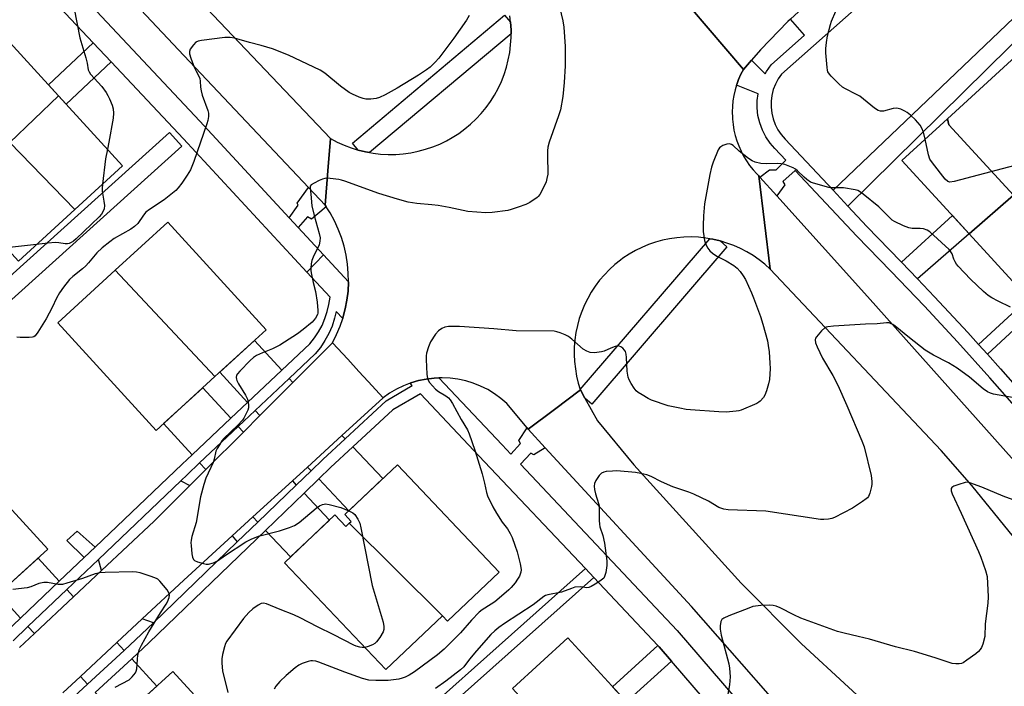
# Model space of a CAD drawing. Units: inches. Extents: x 1231770 to 1237770, y 569453 to 573454.
# Drawn here: x 1233311 to 1233631, y 571211 to 571428 of the extents above; entities that cross this region are included whole.
import ezdxf

# ---------------------------------------------------------------- set-up
doc = ezdxf.new("R2010")
doc.units = ezdxf.units.IN
doc.header["$MEASUREMENT"] = 0
for name, color, linetype in [('BLDG-Footprint', 5, 'Continuous'), ('TRANS-Driveway', 251, 'Continuous'), ('TRANS-Non Street Sidewalk', 7, 'Continuous'), ('TRANS-Road', 130, 'Continuous'), ('TRANS-Street Sidewalk', 7, 'Continuous'), ('Undefined', 1, 'Continuous')]:
    doc.layers.add(name, color=color, linetype=linetype)

msp = doc.modelspace()

# ---------------------------------------------------------------- linework, layer by layer
at = {"layer": 'BLDG-Footprint'}
for points, elevation in [([(1233323.25, 571402.86), (1233307.47, 571387.71), (1233286.1, 571409.68), (1233302.91, 571425.08)], 650.37), ([(1233656.85, 571390.97), (1233633.61, 571370.62), (1233612.59, 571393.5), (1233612.18, 571395.4), (1233634.27, 571415.63)], 645.94), ([(1233328.61, 571365.98), (1233307.47, 571387.71), (1233323.25, 571402.86), (1233344.06, 571380.13)], 650.2), ([(1233633.61, 571370.62), (1233619.22, 571358.02), (1233597.39, 571381.86), (1233612.18, 571395.4), (1233612.59, 571393.5)], 645.1), ([(1233328.61, 571365.98), (1233310.26, 571349.18), (1233290.19, 571371.1), (1233307.47, 571387.71)], 650.12), ([(1233649.86, 571352.93), (1233635.73, 571339.99), (1233619.22, 571358.02), (1233633.61, 571370.62)], 644.33), ([(1233374.11, 571311.6), (1233341.66, 571346.16), (1233358.74, 571361.79), (1233390.74, 571326.83)], 646.7), ([(1233374.11, 571311.6), (1233355.02, 571294.12), (1233323.01, 571329.08), (1233341.66, 571346.16)], 646.88), ([(1233305.17, 571242.14), (1233271.61, 571279.2), (1233286, 571292.37), (1233319.77, 571255.49)], 646.45), ([(1233448.11, 571233.82), (1233417.72, 571263.92), (1233418.37, 571264.53), (1233416.3, 571266.73), (1233433.44, 571282.95), (1233466.5, 571248.02), (1233449.71, 571232.13)], 645.42), ([(1233417.72, 571263.92), (1233448.11, 571233.82), (1233429.63, 571216.33), (1233396.72, 571251.09), (1233413.1, 571266.6), (1233416.62, 571262.88)], 645.99), ([(1233507.9, 571205.81), (1233489.77, 571189.41), (1233470.84, 571210.21), (1233488.81, 571226.66)], 641.06), ([(1233376.14, 571163.76), (1233343.28, 571200.05), (1233360.41, 571215.73), (1233393.47, 571179.62)], 645.07)]:
    msp.add_lwpolyline(points, close=True, dxfattribs=dict(at, elevation=elevation))
at = {"layer": 'TRANS-Driveway'}
for points in [[(1233395.83, 571313.69), (1233384.71, 571303.2), (1233375.69, 571313.05), (1233386.97, 571323.37)], [(1233399.47, 571309.72), (1233388.65, 571298.9), (1233387.15, 571300.53), (1233398.28, 571311.02)], [(1233379.25, 571298.05), (1233366.68, 571286.19), (1233357.41, 571296.32), (1233370.15, 571307.98)], [(1233383.34, 571293.58), (1233371.11, 571281.35), (1233369.13, 571283.52), (1233381.7, 571295.38)], [(1233416.38, 571291.36), (1233409.14, 571284.64), (1233405.34, 571280.97), (1233404.18, 571282.2), (1233415.37, 571292.43)], [(1233407.85, 571278.32), (1233411.65, 571281.99), (1233418.89, 571288.72), (1233428.64, 571278.42), (1233417.63, 571267.99)], [(1233400.55, 571276.34), (1233388.03, 571264.26), (1233386.42, 571265.96), (1233399.26, 571277.71)], [(1233390.53, 571261.61), (1233403.06, 571273.7), (1233411.35, 571264.94), (1233398.71, 571252.98)], [(1233323.52, 571245.06), (1233310.87, 571233), (1233303.73, 571240.81), (1233305.17, 571242.13), (1233316.61, 571252.61)], [(1233328.15, 571240), (1233315.41, 571228.05), (1233313.31, 571230.34), (1233325.96, 571242.4)], [(1233344.58, 571222.55), (1233332.72, 571211.58), (1233330.42, 571214.09), (1233342.22, 571225.13)], [(1233335.19, 571208.89), (1233347.04, 571219.86), (1233355.19, 571210.96), (1233343.28, 571200.05)]]:
    msp.add_lwpolyline(points, close=True, dxfattribs=at)
at = {"layer": 'TRANS-Non Street Sidewalk'}
for points in [[(1233340.39, 571413.96), (1233325.71, 571400.18), (1233323.25, 571402.86), (1233319.96, 571406.46), (1233334.56, 571420.17)], [(1233602.49, 571343.36), (1233597.26, 571348.85), (1233613.78, 571363.97), (1233619.22, 571358.02)], [(1233365.9, 571276.14), (1233354.34, 571264.57), (1233337.28, 571248.57), (1233336.22, 571252.18), (1233363.01, 571277.73)], [(1233335.15, 571256.15), (1233331.62, 571252.78), (1233325.97, 571258.27), (1233329.35, 571261.35)], [(1233381.38, 571257.83), (1233354.08, 571231.49), (1233350.47, 571232.83), (1233363.98, 571245.46), (1233379.66, 571259.79)], [(1233522.52, 571219.03), (1233507.9, 571205.81), (1233503.37, 571210.76), (1233518.04, 571224.19), (1233518.48, 571223.73)]]:
    msp.add_lwpolyline(points, close=True, dxfattribs=at)
at = {"layer": 'TRANS-Road'}
for points in [[(1233411.64, 571389.04), (1233410.83, 571378.53), (1233409.97, 571367.29), (1233404.49, 571373.09), (1233362.23, 571417.9), (1233274.65, 571510.93), (1233223.94, 571564.62), (1233152.15, 571641.08), (1233137.57, 571656.62), (1233138.47, 571657.46), (1233155.59, 571673.25), (1233169.96, 571655.05), (1233213.23, 571600.2), (1233264.44, 571544.52), (1233324.87, 571480.34)], [(1233589.83, 571450.75), (1233588.16, 571449.72), (1233577.76, 571442.19), (1233567.85, 571434.02), (1233567.53, 571433.73), (1233561.15, 571427.83), (1233560.29, 571427.04), (1233551.37, 571417.8), (1233548.46, 571414.46), (1233545.88, 571411.5), (1233528.67, 571431.67), (1233529.86, 571432.74), (1233572.72, 571470.97)]]:
    msp.add_lwpolyline(points, close=True, dxfattribs=at)
for points in [[(1233528.67, 571431.67), (1233545.88, 571411.5), (1233545.05, 571409.9), (1233544.32, 571408.24), (1233543.7, 571406.54), (1233543.63, 571406.33), (1233543.18, 571404.81), (1233542.77, 571403.05), (1233542.48, 571401.26), (1233542.29, 571399.46), (1233542.22, 571397.65), (1233542.27, 571395.85), (1233542.3, 571395.36), (1233542.49, 571393.56), (1233542.79, 571391.78), (1233543.2, 571390.01), (1233543.72, 571388.28), (1233544.35, 571386.59), (1233545.09, 571384.93), (1233545.92, 571383.33), (1233546.86, 571381.78), (1233547.89, 571380.29), (1233549.01, 571378.88), (1233550.22, 571377.53), (1233550.85, 571376.89), (1233554.55, 571346.52), (1233552.79, 571348.11), (1233550.94, 571349.57), (1233549, 571350.93), (1233546.98, 571352.15), (1233544.89, 571353.25), (1233542.73, 571354.21), (1233540.52, 571355.04), (1233538.26, 571355.73), (1233535.96, 571356.27), (1233534.92, 571356.44), (1233533.63, 571356.66), (1233531.28, 571356.91), (1233528.91, 571357.01), (1233526.55, 571356.97), (1233524.2, 571356.77), (1233521.86, 571356.43), (1233519.55, 571355.94), (1233517.27, 571355.31), (1233515.04, 571354.53), (1233512.86, 571353.62), (1233510.74, 571352.57), (1233508.69, 571351.39), (1233506.72, 571350.08), (1233505.92, 571349.5), (1233504.07, 571348.02), (1233502.32, 571346.43), (1233500.67, 571344.73), (1233499.14, 571342.94), (1233497.72, 571341.05), (1233496.42, 571339.07), (1233495.25, 571337.02), (1233494.21, 571334.9), (1233493.3, 571332.72), (1233492.53, 571330.48), (1233491.91, 571328.2), (1233491.43, 571325.89), (1233491.09, 571323.55), (1233490.91, 571321.19), (1233490.87, 571318.83), (1233490.98, 571316.47), (1233491.24, 571314.12), (1233491.64, 571311.79), (1233492.19, 571309.5), (1233492.82, 571307.45), (1233492.88, 571307.26), (1233484.46, 571300.92), (1233475.9, 571294.47), (1233475.53, 571294.92), (1233469.02, 571302.8), (1233467.07, 571304.49), (1233464.98, 571306.01), (1233462.77, 571307.36), (1233460.46, 571308.51), (1233458.07, 571309.47), (1233455.6, 571310.22), (1233453.07, 571310.77), (1233450.51, 571311.1), (1233447.93, 571311.22), (1233446.92, 571311.18), (1233445.35, 571311.13), (1233442.79, 571310.81), (1233440.26, 571310.29), (1233437.78, 571309.55), (1233437.59, 571309.48), (1233435.38, 571308.62), (1233433.06, 571307.48), (1233430.84, 571306.16), (1233428.74, 571304.65), (1233423.86, 571310), (1233420.89, 571313.26), (1233417.26, 571317.23), (1233412.35, 571322.6), (1233413.66, 571325.24), (1233414.78, 571327.96), (1233415.63, 571330.49), (1233415.72, 571330.75), (1233416.46, 571333.59), (1233417, 571336.48), (1233417.35, 571339.4), (1233417.49, 571342.34), (1233417.49, 571342.45), (1233417.44, 571345.28), (1233417.18, 571348.21), (1233416.72, 571351.11), (1233416.07, 571353.98), (1233415.22, 571356.8), (1233414.18, 571359.55), (1233412.95, 571362.22), (1233411.55, 571364.81), (1233410.26, 571366.83), (1233409.97, 571367.29), (1233410.83, 571378.53), (1233411.64, 571389.04), (1233412.86, 571388.39), (1233413.81, 571387.88), (1233416.05, 571386.86), (1233418.35, 571385.98), (1233420.7, 571385.25), (1233423.09, 571384.66), (1233424.39, 571384.43), (1233425.51, 571384.23), (1233427.96, 571383.95), (1233430.42, 571383.82), (1233432.88, 571383.85), (1233435.33, 571384.03), (1233437.77, 571384.37), (1233440.18, 571384.86), (1233442.56, 571385.5), (1233444.89, 571386.29), (1233447.17, 571387.22), (1233449.39, 571388.29), (1233451.24, 571389.33), (1233453.32, 571390.66), (1233455.3, 571392.11), (1233457.2, 571393.68), (1233458.99, 571395.37), (1233460.67, 571397.18), (1233462.23, 571399.08), (1233463.67, 571401.07), (1233464.98, 571403.15), (1233466.16, 571405.32), (1233467.2, 571407.55), (1233468.1, 571409.84), (1233468.86, 571412.18), (1233469.46, 571414.57), (1233469.92, 571416.99), (1233470.22, 571419.43), (1233470.36, 571421.89), (1233470.36, 571423.03), (1233470.36, 571424.35), (1233470.19, 571426.81), (1233469.93, 571428.91)], [(1233655.68, 571232.38), (1233620.09, 571276.22), (1233610.12, 571287.59), (1233554.55, 571346.52), (1233550.85, 571376.89), (1233551.24, 571376.47), (1233556.68, 571370.42), (1233586.19, 571337.69), (1233636.54, 571281.17)], [(1233310.54, 571223.48), (1233315.41, 571228.05), (1233328.15, 571240), (1233337.28, 571248.57), (1233354.34, 571264.57), (1233365.9, 571276.14), (1233371.11, 571281.35), (1233383.34, 571293.58), (1233388.65, 571298.9), (1233399.47, 571309.72), (1233412.35, 571322.6), (1233417.26, 571317.23), (1233420.89, 571313.26), (1233423.86, 571310), (1233428.74, 571304.65), (1233415.37, 571292.43), (1233404.18, 571282.2), (1233399.26, 571277.71), (1233386.42, 571265.96), (1233379.66, 571259.79), (1233363.98, 571245.46), (1233350.47, 571232.83), (1233342.22, 571225.13), (1233330.42, 571214.09), (1233324.69, 571208.75)], [(1233659.64, 571058.64), (1233617.55, 571124.89), (1233615.79, 571127.46), (1233570.25, 571189.81), (1233529, 571236.9), (1233481.43, 571288.48), (1233475.9, 571294.47), (1233484.46, 571300.92), (1233492.88, 571307.26), (1233494.35, 571304.62), (1233498.48, 571297.19), (1233510.29, 571282.86), (1233545.1, 571244.42), (1233564.8, 571224.67), (1233595.31, 571196.55), (1233616.56, 571171.85), (1233625.13, 571160.94), (1233644.08, 571134.43)]]:
    msp.add_lwpolyline(points, dxfattribs=at)
at = {"layer": 'TRANS-Street Sidewalk'}
for points in [[(1233300.2, 571468.18), (1233369.21, 571394.67), (1233398.24, 571363.27), (1233401.17, 571360.11), (1233409.42, 571351.19), (1233403.99, 571345.55), (1233363.86, 571388.95), (1233340.39, 571413.96), (1233334.56, 571420.17), (1233314.62, 571441.4), (1233311.75, 571444.46), (1233294.86, 571462.45)], [(1233589.42, 571437.64), (1233558.29, 571409.98), (1233557.19, 571408.4), (1233556.28, 571406.7), (1233555.58, 571404.9), (1233555.1, 571403.03), (1233554.86, 571401.12), (1233554.84, 571399.19), (1233555.06, 571397.27), (1233555.51, 571395.4), (1233556.18, 571393.59), (1233557.06, 571391.87), (1233558.15, 571390.28), (1233559.42, 571388.82), (1233574.99, 571372.17), (1233579.79, 571367.04), (1233586, 571360.4), (1233597.07, 571349.06), (1233597.26, 571348.85), (1233602.49, 571343.36), (1233607.99, 571337.57), (1233618.76, 571325.94), (1233622.33, 571321.99), (1233625.17, 571318.85), (1233629.39, 571314.18), (1233639.86, 571302.28)], [(1233639.95, 571426.3), (1233579.79, 571367.04), (1233574.99, 571372.17), (1233636.01, 571430.4)], [(1233636.45, 571299.32), (1233626.01, 571311.17), (1233615.43, 571322.89), (1233604.69, 571334.48), (1233593.81, 571345.92), (1233582.73, 571357.28), (1233562.74, 571378.65), (1233558.7, 571375.07), (1233559.37, 571374), (1233556.68, 571370.42), (1233551.24, 571376.47), (1233554.31, 571378.86), (1233556.5, 571378.81), (1233559.65, 571381.95), (1233556.06, 571385.79), (1233554.56, 571387.51), (1233553.17, 571389.55), (1233552.04, 571391.76), (1233551.17, 571394.08), (1233550.6, 571396.49), (1233550.32, 571398.95), (1233550.33, 571401.43), (1233550.61, 571403.55), (1233543.63, 571406.33), (1233543.7, 571406.54), (1233544.32, 571408.24), (1233545.05, 571409.9), (1233545.88, 571411.5), (1233548.46, 571414.46), (1233552.93, 571410.03), (1233553.33, 571410.78), (1233554.9, 571413.01), (1233565.75, 571422.66), (1233561.15, 571427.83)], [(1233306.04, 571228.39), (1233310.87, 571233), (1233323.52, 571245.06), (1233331.62, 571252.78), (1233335.15, 571256.15), (1233363.45, 571283.15), (1233366.68, 571286.19), (1233379.25, 571298.05), (1233384.71, 571303.2), (1233395.83, 571313.69), (1233404.96, 571322.3), (1233406.45, 571324.17), (1233407.76, 571326.17), (1233408.9, 571328.27), (1233409.85, 571330.47), (1233410.6, 571332.74), (1233411.15, 571335.06), (1233411.5, 571337.43), (1233403.99, 571345.55), (1233409.42, 571351.19), (1233417.49, 571342.45), (1233417.49, 571342.34), (1233417.35, 571339.4), (1233417, 571336.48), (1233416.46, 571333.59), (1233415.72, 571330.75), (1233415.63, 571330.49), (1233413.52, 571332.79), (1233412.98, 571330.56), (1233412.15, 571328.05), (1233411.1, 571325.63), (1233409.85, 571323.31), (1233408.4, 571321.1), (1233406.71, 571318.97), (1233398.28, 571311.02), (1233387.15, 571300.53), (1233381.7, 571295.38), (1233369.13, 571283.52), (1233365.06, 571279.68), (1233363.01, 571277.73), (1233336.22, 571252.18), (1233325.96, 571242.4), (1233313.31, 571230.34), (1233308.48, 571225.73)], [(1233646.89, 571338.97), (1233625.17, 571318.85), (1233622.33, 571321.99), (1233644.04, 571342.08)], [(1233326.97, 571206.26), (1233332.72, 571211.58), (1233344.58, 571222.55), (1233350.26, 571227.8), (1233354.08, 571231.49), (1233381.38, 571257.83), (1233388.03, 571264.26), (1233400.55, 571276.34), (1233405.34, 571280.97), (1233409.14, 571284.64), (1233416.38, 571291.36), (1233429.71, 571303.75), (1233438.19, 571308.66), (1233437.59, 571309.48), (1233437.78, 571309.55), (1233440.26, 571310.29), (1233442.79, 571310.81), (1233445.35, 571311.13), (1233446.92, 571311.18), (1233467.51, 571289.38), (1233470.29, 571286.43), (1233473.45, 571289.87), (1233472.83, 571290.79), (1233475.53, 571294.92), (1233475.9, 571294.47), (1233481.43, 571288.48), (1233477.74, 571286.19), (1233476.82, 571286.7), (1233473.37, 571283.16), (1233524.37, 571229.04), (1233565.22, 571181.62)], [(1233543.28, 571194.93), (1233522.52, 571219.03), (1233518.48, 571223.73), (1233518.04, 571224.19), (1233497.23, 571246.28), (1233494.5, 571249.17), (1233461.74, 571283.94), (1233440.89, 571306.02), (1233431.89, 571300.8), (1233418.89, 571288.72), (1233411.65, 571281.99), (1233407.85, 571278.32), (1233403.06, 571273.7), (1233390.53, 571261.61), (1233352.77, 571225.16), (1233347.04, 571219.86), (1233335.19, 571208.89)]]:
    msp.add_lwpolyline(points, dxfattribs=at)
for points in [[(1233470.19, 571426.81), (1233470.36, 571424.35), (1233470.36, 571423.03), (1233424.39, 571384.43), (1233423.09, 571384.66), (1233420.7, 571385.25), (1233418.77, 571387.54), (1233468.27, 571429.1)], [(1233363.33, 571386.51), (1233305.78, 571334.65), (1233301.76, 571339.11), (1233359.32, 571390.96)], [(1233409.97, 571367.29), (1233410.26, 571366.83), (1233405.49, 571362.81), (1233404.17, 571363.52), (1233401.17, 571360.11), (1233398.24, 571363.27), (1233401.2, 571367.3), (1233400.79, 571368.02), (1233404.49, 571373.09)], [(1233538.26, 571355.73), (1233540.53, 571353.77), (1233496.62, 571302.66), (1233494.35, 571304.62), (1233492.88, 571307.26), (1233492.82, 571307.45), (1233534.92, 571356.44), (1233535.96, 571356.27)]]:
    msp.add_lwpolyline(points, close=True, dxfattribs=at)
msp.add_polyline3d([(1233415.37, 571178.55, 0), (1233494.5, 571249.17, 0), (1233497.23, 571246.28, 0), (1233436.63, 571192.19, 0)], dxfattribs=at)
at = {"layer": 'Undefined'}
msp.add_line((1233316.14, 571354.56, 650), (1233306.37, 571353.42, 650), dxfattribs=at)
for points, elevation in [([(1233485.64, 571433.68), (1233487.19, 571427.27), (1233487.49, 571425.2), (1233487.9, 571418.95), (1233487.97, 571416.64), (1233487.93, 571412.69), (1233487.64, 571407.27), (1233487.18, 571402.66), (1233486.37, 571398.32), (1233485.77, 571396.38), (1233482.78, 571387.88), (1233482.31, 571386.2), (1233482.19, 571385.06), (1233482.14, 571382.76), (1233482.35, 571378.33), (1233482.28, 571377.46), (1233482.02, 571376.04), (1233481.72, 571374.92), (1233481.42, 571374.12), (1233479.7, 571370.85), (1233479.21, 571370.18), (1233478.8, 571369.79), (1233476.43, 571368.18), (1233475.13, 571367.53), (1233472.64, 571366.64), (1233470.41, 571365.92), (1233469.27, 571365.66), (1233464.23, 571364.96), (1233462.16, 571364.87), (1233456.27, 571365.3), (1233450.23, 571366.55), (1233446.61, 571367.22), (1233444.59, 571367.46), (1233439.72, 571367.87), (1233436.86, 571368.36), (1233433.43, 571369.29), (1233427.34, 571371.14), (1233416.35, 571375.18), (1233415.25, 571375.52), (1233414.41, 571375.69), (1233411.56, 571376.03), (1233410.71, 571376.09), (1233409.87, 571376.04), (1233409.03, 571375.8), (1233407.93, 571375.32), (1233406.32, 571374.52), (1233405.39, 571373.92), (1233405.1, 571373.55), (1233405.01, 571372.91), (1233405.29, 571370.92), (1233405.61, 571367.14), (1233406.32, 571364), (1233407.98, 571358.13), (1233408.25, 571356.73), (1233408.2, 571355.6), (1233407.93, 571354.48), (1233406.06, 571350.45), (1233405.64, 571349.35), (1233405.43, 571348.25), (1233405.31, 571346.86), (1233405.31, 571346.02), (1233405.46, 571344.85), (1233406, 571342.25), (1233406.74, 571339.23), (1233407.3, 571335.75), (1233407.57, 571333.13), (1233407.53, 571332.28), (1233407.42, 571331.8), (1233406.76, 571330.6), (1233405.67, 571329.31), (1233402.81, 571326.91), (1233400.98, 571325.55), (1233396.69, 571322.75), (1233395.18, 571321.86), (1233392.78, 571320.68), (1233389.51, 571319.38), (1233387.64, 571318.42), (1233386.63, 571317.8), (1233385.53, 571316.81), (1233382.18, 571313.39), (1233381.41, 571312.51), (1233381.12, 571312.05), (1233380.99, 571311.31), (1233381.07, 571310.81), (1233381.25, 571310.29), (1233381.79, 571309.27), (1233384.04, 571305.51), (1233384.66, 571304.21), (1233385.06, 571302.57), (1233385.04, 571301.48), (1233384.78, 571300.69), (1233384.18, 571299.38), (1233383.51, 571298.11), (1233383.04, 571297.42), (1233381.56, 571295.81), (1233376.93, 571291.36), (1233376.36, 571290.69), (1233375.53, 571289.45), (1233374.79, 571288.17), (1233374.44, 571287.36), (1233373.89, 571284.76), (1233373.55, 571283.62), (1233371.09, 571278.54), (1233370.49, 571276.56), (1233369.45, 571272.54), (1233368.01, 571264.12), (1233366.64, 571259.56), (1233366.36, 571258.41), (1233366.3, 571257.54), (1233366.34, 571256.65), (1233366.6, 571253.98), (1233366.79, 571252.85), (1233367.11, 571252.15), (1233367.49, 571251.83), (1233368.48, 571251.39), (1233370.41, 571250.8), (1233371.24, 571250.62), (1233372.06, 571250.6), (1233373.65, 571251.07), (1233374.91, 571251.69), (1233377.51, 571253.51), (1233384.11, 571257.85), (1233385.88, 571258.79), (1233388.26, 571259.73), (1233395.05, 571261.44), (1233398.36, 571262.51), (1233399.96, 571263.15), (1233401.48, 571264.21), (1233407.02, 571268.8), (1233408.14, 571269.59), (1233409.07, 571270.06), (1233409.57, 571270.17), (1233410.09, 571270.19), (1233411.22, 571270), (1233415.03, 571269.01), (1233417.64, 571268)], 646), ([(1233328.39, 571431.14), (1233330.24, 571421.78), (1233332.13, 571415.22), (1233332.54, 571413.5), (1233332.94, 571411.34), (1233333.2, 571410.65), (1233333.68, 571409.93), (1233337.31, 571405.97), (1233338.77, 571403.94), (1233339.32, 571402.98), (1233339.8, 571401.94), (1233340.67, 571399.83), (1233341.05, 571398.64), (1233341.17, 571397.31), (1233341.01, 571395.61), (1233339.62, 571387.78), (1233339.13, 571385.52)], 650), ([(1233604.97, 571388.8), (1233604.41, 571391.11), (1233603.85, 571392.36), (1233603.3, 571393.32), (1233602.61, 571394.22), (1233601.83, 571395.05), (1233600.19, 571396.62), (1233599.1, 571397.51), (1233598.34, 571397.94), (1233597.01, 571398.53), (1233596.2, 571398.8), (1233595.65, 571398.89), (1233594.51, 571398.76), (1233591.41, 571397.89), (1233590.39, 571397.91), (1233589.65, 571398.14), (1233588.5, 571398.91), (1233583.72, 571402.76), (1233582.46, 571403.48), (1233579, 571405.12), (1233578.02, 571405.75), (1233576.92, 571406.76), (1233574.39, 571409.32), (1233573.81, 571409.98), (1233573.35, 571410.7), (1233573.17, 571411.24), (1233573.04, 571412.1), (1233572.71, 571416.87), (1233572.69, 571418.33), (1233572.88, 571420.23), (1233573.24, 571422.42), (1233574.15, 571426.08), (1233574.54, 571427.17), (1233575.89, 571430.38)], 646), ([(1233456.71, 571428.99), (1233455.85, 571427.54), (1233451.76, 571421.67), (1233446.82, 571415.14), (1233445.69, 571413.82), (1233444.02, 571412.24), (1233442.88, 571411.37), (1233440.21, 571409.63), (1233433.31, 571405.39), (1233429.43, 571403.17), (1233427.56, 571402.33), (1233426.46, 571402.01), (1233424.79, 571401.84), (1233423.13, 571401.86), (1233422.3, 571402.02), (1233420.93, 571402.5), (1233418.77, 571403.4), (1233417.75, 571403.97), (1233414.87, 571406.05), (1233409.79, 571410.25), (1233408.3, 571411.22), (1233398.04, 571416.08), (1233392.81, 571418.21), (1233389.15, 571419.28), (1233385.35, 571420.21), (1233380.51, 571421.62), (1233379.07, 571421.9), (1233377.33, 571421.82), (1233369.74, 571420.9), (1233368.62, 571420.67), (1233367.88, 571420.31), (1233367.08, 571419.51), (1233366.08, 571418.1), (1233365.8, 571417.35), (1233365.85, 571416.56), (1233366.27, 571415.19), (1233367.4, 571412.17), (1233367.89, 571411.11), (1233368.86, 571409.32), (1233369.17, 571408.52), (1233369.32, 571407.67), (1233369.38, 571405.66), (1233369.58, 571404.5), (1233370, 571403.1), (1233371.77, 571398.13), (1233371.96, 571397.28), (1233372, 571396.21), (1233371.84, 571394.87), (1233371.52, 571393.77), (1233367.26, 571381.55), (1233366.63, 571379.93), (1233366.11, 571378.88), (1233365.08, 571377.13), (1233363.39, 571374.51), (1233362.19, 571372.94), (1233361.41, 571372.13), (1233357.63, 571369.11), (1233352.8, 571365.91), (1233351.69, 571365.06), (1233350.85, 571364.14), (1233349, 571361.34), (1233348, 571360.36), (1233346.79, 571359.54), (1233341.37, 571356.47), (1233339.94, 571355.47), (1233337.41, 571353.46), (1233335.7, 571351.8), (1233333.05, 571348.61), (1233332.1, 571347.58), (1233331.06, 571346.65), (1233327.87, 571344.12), (1233326.88, 571343.19), (1233324.84, 571340.71), (1233323.59, 571338.82), (1233322.61, 571337.12), (1233321.17, 571334.12), (1233319.2, 571330.35), (1233316.55, 571326.05), (1233315.69, 571324.91), (1233315.28, 571324.58), (1233314.79, 571324.4), (1233313.69, 571324.28), (1233310.77, 571324.28), (1233309.66, 571324.46)], 648), ([(1233657.61, 571390.14), (1233654.09, 571387.68), (1233652.34, 571386.59), (1233642.12, 571382.48), (1233639.83, 571381.81), (1233614.41, 571375.09), (1233613.01, 571374.85), (1233612.28, 571375.02), (1233611.48, 571375.75), (1233607.32, 571381.14), (1233606.5, 571382.35), (1233606.01, 571383.7), (1233604.97, 571388.8)], 646), ([(1233339.13, 571385.52), (1233338.5, 571382.39), (1233337.59, 571374.21)], 650), ([(1233632.67, 571334.23), (1233628.72, 571336.09), (1233626.64, 571337.19), (1233625.42, 571337.95), (1233623.87, 571339.22), (1233619.68, 571343.23), (1233615.7, 571347.51), (1233615.16, 571348.19), (1233614.74, 571348.88), (1233614.31, 571349.83), (1233613.71, 571351.55), (1233613.33, 571352.21), (1233612.76, 571352.95), (1233606.46, 571358.62), (1233605.57, 571359.24), (1233604.38, 571359.7), (1233603.27, 571359.8), (1233600.72, 571359.79), (1233599.61, 571359.94), (1233597.95, 571360.59), (1233594.98, 571362.01), (1233594.24, 571362.5), (1233593.58, 571363.08), (1233589.84, 571366.77), (1233584.75, 571370.97), (1233583.55, 571371.82), (1233583.02, 571372.06), (1233582.18, 571372.3), (1233578.36, 571372.93), (1233577.18, 571373.02), (1233574.53, 571372.99), (1233573.68, 571373.09), (1233568.68, 571374.45), (1233567.63, 571374.86), (1233566.45, 571375.65), (1233565.59, 571376.41), (1233563.5, 571378.49), (1233562.83, 571379.03), (1233562.06, 571379.45), (1233560.96, 571379.92), (1233559.28, 571380.53), (1233558.15, 571380.83), (1233557.01, 571380.88), (1233553.25, 571380.75), (1233551.48, 571380.94), (1233549.74, 571381.28), (1233548.69, 571381.73), (1233547.49, 571382.56), (1233544.47, 571384.92), (1233542.56, 571386.73), (1233542, 571387.11), (1233541.3, 571387.24), (1233540.52, 571387.13), (1233539.19, 571386.73), (1233538.48, 571386.36), (1233538.1, 571386.01), (1233537.67, 571385.31), (1233536.03, 571381.28), (1233535.45, 571379.65), (1233534.94, 571377.35), (1233533.19, 571367.78), (1233532.91, 571363.9), (1233532.79, 571360.74), (1233532.78, 571358.75), (1233532.95, 571357.32), (1233533.24, 571355.9), (1233533.67, 571354.57), (1233534.27, 571353.35), (1233534.92, 571352.49), (1233535.81, 571351.77), (1233537.26, 571350.8), (1233540.31, 571349.23), (1233542.72, 571347.7), (1233543.84, 571346.84), (1233544.77, 571345.78), (1233545.78, 571344.41), (1233546.5, 571343.15), (1233548.52, 571338.85), (1233549.18, 571337.21), (1233551.38, 571331.13), (1233552.21, 571328.61), (1233553.67, 571323.18), (1233553.96, 571321.71), (1233554.23, 571319.63), (1233554.48, 571315.97), (1233554.52, 571314.25), (1233554.31, 571310.69), (1233554.02, 571309.23), (1233553.37, 571306.94), (1233552.87, 571305.55), (1233552.44, 571304.83), (1233551.35, 571303.62), (1233550.93, 571303.28), (1233550.19, 571302.85), (1233545.15, 571300.71), (1233544.33, 571300.45), (1233543.46, 571300.31), (1233540.21, 571300.08), (1233537.86, 571300.13), (1233528.71, 571300.75), (1233527.22, 571300.91), (1233525.2, 571301.3), (1233521.46, 571302.14), (1233515.96, 571303.91), (1233514.92, 571304.43), (1233512.93, 571305.65), (1233511.71, 571306.46), (1233511.05, 571307.01), (1233510.35, 571307.89), (1233509.42, 571309.35), (1233508.72, 571310.59), (1233508.41, 571311.38), (1233508.07, 571313.32), (1233507.86, 571317.76), (1233507.73, 571318.94), (1233507.52, 571319.77), (1233507.26, 571320.24), (1233506.67, 571320.83), (1233505.98, 571321.3), (1233505.49, 571321.51), (1233504.98, 571321.57), (1233504.16, 571321.4), (1233502.79, 571320.87), (1233500.6, 571319.89), (1233499.77, 571319.61), (1233497.45, 571319.35), (1233496.03, 571319.43), (1233495, 571319.82), (1233493.8, 571320.55), (1233490.12, 571323.78), (1233488.99, 571324.64), (1233487.96, 571325.17), (1233486.33, 571325.83), (1233485.22, 571326.18), (1233484.37, 571326.32), (1233472.05, 571326.49), (1233464.74, 571327.18), (1233453.57, 571327.85), (1233451.79, 571327.89), (1233450, 571327.86), (1233448.86, 571327.69), (1233447.87, 571327.22), (1233446.72, 571326.43), (1233445.76, 571325.38), (1233444.2, 571322.88), (1233443.5, 571321.24), (1233442.87, 571319.25), (1233442.77, 571318.37), (1233442.78, 571317.18), (1233443.01, 571312.39), (1233443.21, 571310.95), (1233443.41, 571310.42), (1233443.88, 571309.7), (1233445.83, 571307.49), (1233446.73, 571306.8), (1233449.15, 571305.4), (1233450.04, 571304.69), (1233450.61, 571304.06), (1233451.36, 571302.83), (1233454.11, 571297.68), (1233456.21, 571294.24), (1233456.73, 571292.94), (1233458.54, 571287.63), (1233460.94, 571279.97), (1233461.75, 571276.92), (1233462.34, 571273.92), (1233462.69, 571272.88), (1233464.47, 571269.22), (1233465.58, 571267.18), (1233467.44, 571264.24), (1233469.15, 571262.05), (1233470.07, 571260.62), (1233470.66, 571259.3), (1233471.56, 571256.8), (1233472.29, 571254.57), (1233473.34, 571250.68), (1233473.57, 571249.56), (1233473.62, 571248.78), (1233473.55, 571248.04), (1233473.08, 571246.72), (1233472.49, 571245.73), (1233471.65, 571244.59), (1233470.4, 571243.03), (1233469.64, 571242.23), (1233467.29, 571240.17), (1233465.08, 571238.41), (1233463.92, 571237.6), (1233460.96, 571235.76), (1233459.94, 571234.98), (1233457.47, 571232.45), (1233453.9, 571228.23), (1233448.58, 571222.93), (1233446.42, 571221.16), (1233438.94, 571215.61), (1233437.25, 571214.52), (1233435.98, 571213.86), (1233434.93, 571213.49), (1233433.83, 571213.21), (1233430.38, 571212.75), (1233426.36, 571212.75), (1233424.12, 571212.94), (1233422.02, 571213.48), (1233416.27, 571215.46), (1233407.92, 571218.77), (1233406.86, 571219.07), (1233405.79, 571219.23), (1233405.24, 571219.19), (1233404.4, 571218.99), (1233402.47, 571218.26), (1233401.41, 571217.75), (1233400.2, 571216.89), (1233397.21, 571214.41), (1233395.16, 571212.42), (1233393.86, 571210.94), (1233393.31, 571209.98)], 644), ([(1233337.59, 571374.21), (1233337.47, 571372.77), (1233337.49, 571371.91), (1233338.03, 571368.61), (1233338.17, 571367.24), (1233338.1, 571366.17), (1233337.81, 571365.39), (1233337.21, 571364.44), (1233336.42, 571363.55), (1233331.54, 571358.82), (1233328.98, 571356.45), (1233328.09, 571355.68), (1233327.39, 571355.19), (1233326.68, 571354.85), (1233326.17, 571354.72), (1233325.43, 571354.72), (1233323.37, 571355.11), (1233322.28, 571355.17), (1233319.79, 571354.99), (1233316.14, 571354.56)], 650), ([(1233633.87, 571304.67), (1233627.2, 571305.85), (1233626.13, 571306.19), (1233625.16, 571306.66), (1233623.83, 571307.61), (1233619.31, 571311.39), (1233615.39, 571314.34), (1233612.53, 571316.11), (1233607.68, 571318.52), (1233604.99, 571320.15), (1233599.89, 571324.17), (1233595.14, 571328.05), (1233594.44, 571328.54), (1233593.71, 571328.91), (1233593.2, 571329.06), (1233592.39, 571329.1), (1233589.33, 571328.76), (1233585.58, 571328.67), (1233575.1, 571327.97), (1233573.33, 571327.8), (1233572.77, 571327.66), (1233572.28, 571327.42), (1233571.24, 571326.49), (1233569.59, 571324.52), (1233569.33, 571324.06), (1233569.2, 571323.57), (1233569.31, 571322.55), (1233569.81, 571321.24), (1233571.57, 571317.63), (1233574.89, 571311.96), (1233576.57, 571308.85), (1233579.49, 571302.16), (1233584.32, 571290.73), (1233585.07, 571288.8), (1233587.39, 571279.41), (1233587.64, 571277.48), (1233587.65, 571276.66), (1233587.55, 571275.83), (1233586.96, 571273.65), (1233586.54, 571272.64), (1233586.21, 571272.2), (1233585.79, 571271.81), (1233584.58, 571270.94), (1233581.31, 571268.83), (1233575.47, 571265.77), (1233574.65, 571265.45), (1233573.51, 571265.23), (1233572.06, 571265.11), (1233570.91, 571265.15), (1233553.15, 571267.85), (1233540.89, 571268.3), (1233539.48, 571268.46), (1233537.85, 571269.06), (1233534.49, 571271.14), (1233529.78, 571273.39), (1233528.16, 571274.03), (1233522.88, 571275.78), (1233519.28, 571277.39), (1233515.86, 571279.09), (1233514.5, 571279.61), (1233512.54, 571280.07), (1233510.83, 571280.37), (1233504.74, 571280.93), (1233503.29, 571280.9), (1233501.28, 571280.69), (1233500.45, 571280.54), (1233499.71, 571280.24), (1233498.97, 571279.49), (1233497.93, 571277.8), (1233497.49, 571276.79), (1233497.38, 571275.98), (1233497.49, 571274.87), (1233497.77, 571273.46), (1233498.75, 571270.38), (1233498.95, 571269.53), (1233499.03, 571268.52), (1233499.01, 571264.78), (1233499.08, 571263.62), (1233499.23, 571262.8), (1233500.15, 571259.92), (1233500.76, 571257.49), (1233501.48, 571251.66), (1233501.51, 571250.2), (1233501.1, 571247.92), (1233500.7, 571246.57), (1233500.45, 571246.1), (1233500.08, 571245.7), (1233499.16, 571245.03), (1233497.67, 571244.11), (1233496.41, 571243.39), (1233495.65, 571243.05), (1233494.82, 571242.94), (1233493.64, 571243.18), (1233492.8, 571243.24), (1233491.1, 571243.08), (1233489.99, 571242.75), (1233486.71, 571241.54), (1233482.28, 571240.67), (1233481.55, 571240.41), (1233480.95, 571240.07), (1233477.58, 571237.42), (1233468.23, 571231.36), (1233466.4, 571230.05), (1233465.02, 571228.95), (1233463.76, 571227.69), (1233459.07, 571222.39), (1233456.88, 571219.74), (1233454.99, 571217.27), (1233453.95, 571216.28), (1233449.13, 571212.62), (1233445.74, 571210.17)], 642), ([(1233635.96, 571270.69), (1233630.33, 571272.69), (1233623.4, 571275.69), (1233619.51, 571277.11), (1233618.72, 571277.23), (1233617.92, 571277.16), (1233615.93, 571276.57), (1233614.29, 571275.95), (1233613.65, 571275.54), (1233613.44, 571275.17), (1233613.43, 571274.48), (1233613.69, 571273.45), (1233616.67, 571267.21), (1233622.32, 571254.7), (1233623.02, 571252.91), (1233624.54, 571248.53), (1233625.05, 571246.58), (1233625.37, 571240.03), (1233625.33, 571237.95), (1233624.45, 571231.17), (1233624.3, 571227.08), (1233623.64, 571224.61), (1233623.24, 571223.56), (1233622.85, 571222.84), (1233622.27, 571222.22), (1233621.36, 571221.49), (1233618.5, 571219.38), (1233617.29, 571218.58), (1233616.77, 571218.36), (1233615.98, 571218.21), (1233614.88, 571218.2), (1233613.77, 571218.35), (1233608.22, 571220.16), (1233601.5, 571222.2), (1233595.27, 571223.78), (1233586.89, 571226.21), (1233583.18, 571227.13), (1233578.61, 571228.14), (1233576.42, 571228.77), (1233564.57, 571233.04), (1233562.24, 571234.1), (1233557.8, 571236.43), (1233556.56, 571236.92), (1233555.55, 571237.18), (1233554.42, 571237.24), (1233551.54, 571237.12), (1233549.83, 571236.99), (1233548.98, 571236.82), (1233547.58, 571236.34), (1233541.15, 571233.79), (1233539.53, 571233.08), (1233538.89, 571232.59), (1233538.55, 571231.92), (1233538.28, 571230.59), (1233538.26, 571229.49), (1233538.68, 571227.53), (1233541.17, 571218.2), (1233541.39, 571216.78), (1233541.54, 571213.96), (1233541.49, 571212.69), (1233541.31, 571211.33), (1233540.53, 571206.46)], 640), ([(1233417.64, 571268), (1233418.96, 571267.32), (1233419.58, 571266.74), (1233420.56, 571265.27), (1233421.17, 571263.92), (1233421.52, 571262.47), (1233425.17, 571243.65), (1233428.73, 571231.76), (1233429.05, 571230.34), (1233429.01, 571229.33), (1233428.75, 571228.57), (1233427.69, 571226.82), (1233426.65, 571225.41), (1233426.02, 571224.85), (1233425.27, 571224.43), (1233423.93, 571223.88), (1233422.79, 571223.56)], 646), ([(1233341.63, 571210.67), (1233346.22, 571213.05), (1233347.25, 571213.98), (1233348.27, 571215.29), (1233348.52, 571215.77), (1233348.71, 571216.55), (1233349.09, 571221.08), (1233349.22, 571221.94), (1233349.44, 571222.77), (1233350.2, 571224.3), (1233352.61, 571228.56), (1233356.46, 571234.83), (1233358.29, 571237.65), (1233358.68, 571238.41), (1233359.19, 571239.75), (1233359.32, 571240.55), (1233359.14, 571241.29), (1233358.56, 571242.22), (1233356.19, 571245.13), (1233355.57, 571245.69), (1233355.07, 571245.97), (1233353.42, 571246.6), (1233349.75, 571247.79), (1233348.59, 571248.02), (1233347.41, 571248.07), (1233338.42, 571247.94), (1233336.64, 571247.84), (1233335.21, 571247.48), (1233331.03, 571245.97), (1233325.99, 571244.4), (1233324.58, 571244.04), (1233324.02, 571243.97), (1233323.16, 571244.01), (1233319.68, 571244.61), (1233318.52, 571244.66), (1233316.83, 571244.31), (1233314.21, 571243.22), (1233313.11, 571242.91), (1233308.44, 571242.41)], 646), ([(1233422.79, 571223.56), (1233422, 571223.53), (1233421.16, 571223.65), (1233420.05, 571223.92), (1233419.23, 571224.23), (1233412.75, 571227.59), (1233407.42, 571230.2), (1233401.82, 571233.17), (1233399.73, 571234.13), (1233395.29, 571235.84), (1233390.84, 571237.76), (1233389.84, 571237.97), (1233389.09, 571237.87), (1233388.11, 571237.33), (1233386.45, 571236.08), (1233385.12, 571234.92), (1233383.35, 571232.98), (1233378.01, 571225.53), (1233377.58, 571224.77), (1233377.2, 571223.71), (1233376.54, 571221.24), (1233376.3, 571219.85), (1233376.32, 571218.44), (1233376.61, 571215.88), (1233378.26, 571208.83)], 646)]:
    msp.add_lwpolyline(points, dxfattribs=dict(at, elevation=elevation))

doc.saveas('drawing.dxf')
